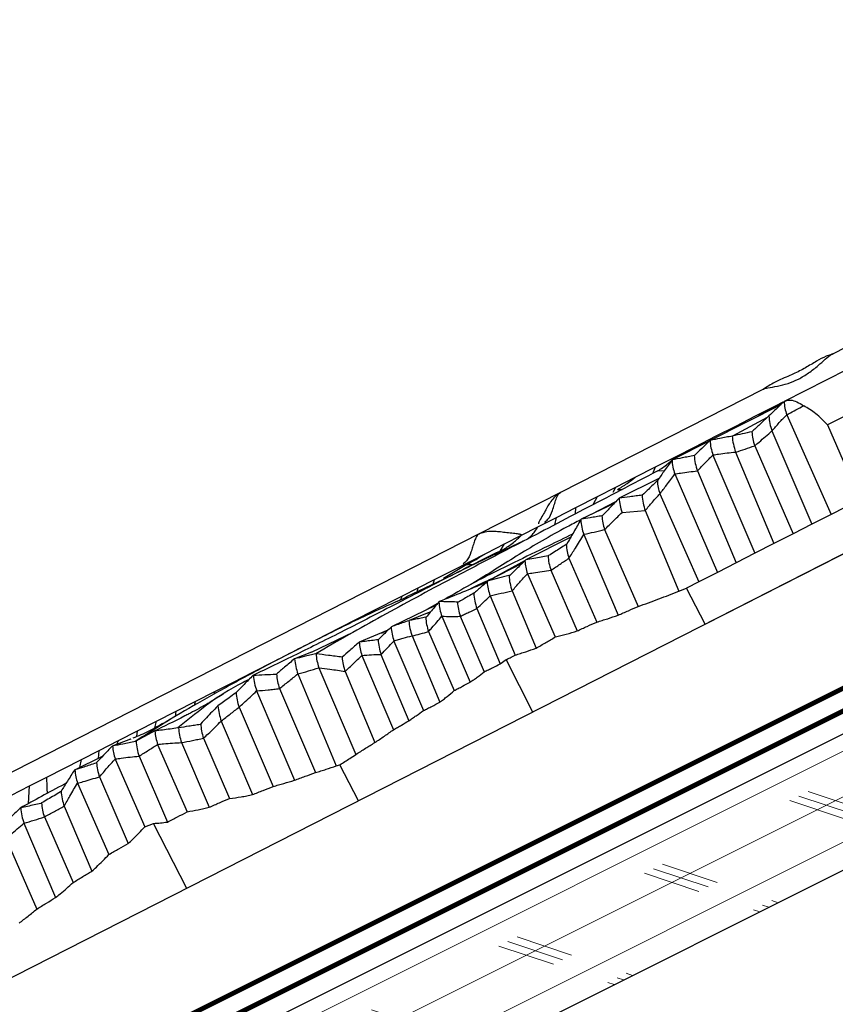
# Model space of a CAD drawing. Units: inches. Extents: x 14.7 to 64.6, y 27.7 to 44.1.
# Drawn here: x 52.6 to 57.6, y 35.9 to 42 of the extents above; entities that cross this region are included whole.
import ezdxf

# ---------------------------------------------------------------- set-up
doc = ezdxf.new("R2010")
doc.units = ezdxf.units.IN
doc.header["$LTSCALE"] = 0.375
doc.header["$MEASUREMENT"] = 0
for name, color, linetype, lineweight in [('CLAY TILE', 2, 'Continuous', 25), ('ROOF STRUCTURE HATCH', 8, 'Continuous', 9), ('WP UNDERLAYMENT', 5, 'Continuous', 13)]:
    doc.layers.add(name, color=color, linetype=linetype, lineweight=lineweight)
doc.layers.add('ROOF STRUCTURE', color=1, linetype='Continuous')

msp = doc.modelspace()

# ---------------------------------------------------------------- hatches: boundary and pattern name
at = {"layer": 'ROOF STRUCTURE HATCH'}
h = msp.add_hatch(dxfattribs=at)
h.set_pattern_fill('CORK', color=256, scale=2, angle=26.56667, style=0)
h.set_pattern_definition([(26.56667, (0, 10.05582), (-0.1118097, 0.2236036), []), (161.5667, (0.1677, 9.9999), (-0.223588, -0.670827), [0.3535534, -0.3535534]), (161.5667, (0.2236, 10.0279), (-0.223588, -0.670827), [0.3535534, -0.3535534]), (161.5667, (0.2795, 10.0558), (-0.223588, -0.670827), [0.3535534, -0.3535534])])
h.paths.add_polyline_path([(64.0725, 39.9655), (64.0725, 40.8041), (45.6563, 31.596), (46.0098, 30.9342)])
h.paths.add_polyline_path([(39.615, 28.5753), (39.615, 27.7368), (45.9874, 30.923), (45.6339, 31.5848)])

# ---------------------------------------------------------------- linework, layer by layer
at = {"layer": 'CLAY TILE'}
for p, q in [((64.0725, 41.9709), (42.615, 31.0377)), ((59.391, 40.8482), (57.5645, 39.9175)), ((57.6511, 39.8213), (57.2632, 39.6237)), ((57.1334, 39.6978), (55.8894, 39.064)), ((57.2425, 39.6039), (56.8089, 39.3842)), ((57.0879, 39.5344), (57.2099, 39.5965)), ((57.2451, 39.6065), (57.1064, 39.535)), ((57.2099, 39.5965), (57.257, 39.6205)), ((57.2632, 39.6237), (57.2634, 39.6238)), ((56.9659, 39.4722), (57.0879, 39.5344)), ((57.1702, 39.5351), (57.17, 39.5349)), ((57.2793, 39.5421), (57.2795, 39.542)), ((57.2795, 39.542), (57.5535, 38.9298)), ((56.8468, 39.4115), (56.9659, 39.4722)), ((57.1603, 39.5258), (56.9454, 39.4111)), ((57.6252, 39.5276), (57.5307, 39.4794)), ((57.5307, 39.4794), (57.73, 39.0198)), ((56.7177, 39.3457), (56.8468, 39.4115)), ((56.9454, 39.4111), (56.9447, 39.411)), ((57.0658, 39.4376), (57.0657, 39.4376)), ((57.189, 39.4427), (57.4342, 38.8691)), ((57.189, 39.4427), (57.1891, 39.4427)), ((56.807, 39.3825), (56.575, 39.2646)), ((56.8089, 39.3842), (56.8081, 39.3835)), ((57.0827, 39.3514), (57.0828, 39.3515)), ((57.0827, 39.3514), (57.3191, 38.8105)), ((56.5957, 39.2836), (56.7177, 39.3457)), ((56.7117, 39.2911), (56.7112, 39.2911)), ((56.8258, 39.2944), (56.826, 39.2951)), ((56.8258, 39.2944), (57.0836, 38.6904)), ((56.9652, 39.3124), (57.1999, 38.7497)), ((56.9652, 39.3124), (56.966, 39.3118)), ((56.4737, 39.2214), (56.5957, 39.2836)), ((56.575, 39.2646), (56.5744, 39.2639)), ((56.3483, 39.1575), (56.4737, 39.2214)), ((56.4575, 39.1819), (56.4737, 39.2214)), ((56.4873, 39.1975), (56.5292, 39.1999)), ((56.5912, 39.178), (56.5915, 39.1784)), ((56.5912, 39.178), (56.8531, 38.573)), ((56.7306, 39.1969), (56.9694, 38.6323)), ((56.7306, 39.1969), (56.731, 39.1967)), ((56.2292, 39.0969), (56.3483, 39.1575)), ((56.4933, 39.1493), (56.2499, 39.0301)), ((56.4846, 39.1369), (56.4843, 39.1366)), ((55.8894, 39.064), (55.389, 38.809)), ((56.1167, 39.0395), (56.2292, 39.0969)), ((56.2119, 39.0659), (56.2292, 39.0969)), ((56.239, 39.0822), (56.267, 39.0821)), ((56.3919, 39.0471), (56.3904, 39.0472)), ((56.5001, 39.0556), (56.5002, 39.0558)), ((56.5001, 39.0556), (56.7389, 38.5148)), ((55.9835, 38.9716), (56.1167, 39.0395)), ((56.2183, 38.9971), (56.016, 38.8992)), ((56.2276, 39.0067), (56.078, 38.9292)), ((56.0923, 38.9939), (56.1167, 39.0395)), ((56.2499, 39.0301), (56.2492, 39.0294)), ((57.73, 39.0198), (57.5535, 38.9298)), ((55.8644, 38.911), (55.9835, 38.9716)), ((55.9813, 38.9326), (55.9835, 38.9716)), ((56.2672, 38.9417), (56.4092, 38.9538)), ((56.4092, 38.9538), (56.6159, 38.4574)), ((56.4092, 38.9538), (56.4103, 38.953)), ((57.5535, 38.9298), (57.4342, 38.8691)), ((55.75, 38.8527), (55.8644, 38.911)), ((55.8533, 38.8656), (55.8644, 38.911)), ((56.016, 38.8992), (56.0134, 38.8958)), ((56.1457, 38.9211), (56.1438, 38.9209)), ((57.4342, 38.8691), (57.3191, 38.8105)), ((55.389, 38.809), (51.6396, 36.8986)), ((55.649, 38.8012), (55.75, 38.8527)), ((56.0318, 38.8068), (56.0322, 38.8069)), ((56.0318, 38.8068), (56.2434, 38.3101)), ((56.1601, 38.8366), (56.1604, 38.8368)), ((56.1601, 38.8366), (56.366, 38.3631)), ((57.3191, 38.8105), (57.1999, 38.7497)), ((55.4336, 38.6915), (55.5443, 38.7479)), ((55.518, 38.7039), (55.5443, 38.7479)), ((55.5443, 38.7479), (55.649, 38.8012)), ((55.9521, 38.7897), (55.6758, 38.6493)), ((55.9272, 38.7464), (55.9246, 38.7447)), ((56.7777, 38.254), (57.8435, 38.797)), ((57.1999, 38.7497), (57.0836, 38.6904)), ((55.3289, 38.6381), (55.4336, 38.6915)), ((57.0836, 38.6904), (56.9694, 38.6323)), ((55.3136, 38.6219), (55.1693, 38.5355)), ((55.2292, 38.5873), (55.3289, 38.6381)), ((55.3136, 38.6219), (55.3536, 38.6224)), ((55.3172, 38.6239), (55.3289, 38.6381)), ((55.6718, 38.6461), (55.4064, 38.5008)), ((55.6518, 38.6269), (55.4452, 38.521)), ((55.6758, 38.6493), (55.6701, 38.6447)), ((55.8158, 38.6758), (55.8126, 38.6755)), ((55.9408, 38.6602), (55.941, 38.6605)), ((55.9408, 38.6602), (56.1121, 38.2674)), ((56.9694, 38.6323), (56.8531, 38.573)), ((55.1148, 38.529), (55.2292, 38.5873)), ((55.6858, 38.5641), (55.686, 38.5644)), ((55.6858, 38.5641), (55.857, 38.1759)), ((55.8304, 38.5858), (55.991, 38.2129)), ((55.8304, 38.5858), (55.8306, 38.5858)), ((56.8531, 38.573), (56.7389, 38.5148)), ((55.1674, 38.5283), (54.9431, 38.4219)), ((55.0138, 38.4776), (55.1148, 38.529)), ((55.1064, 38.5004), (55.1148, 38.529)), ((55.4452, 38.521), (55.4382, 38.5155)), ((55.577, 38.5541), (55.5723, 38.5535)), ((56.7389, 38.5148), (56.6642, 38.4768)), ((54.9178, 38.4287), (55.0138, 38.4776)), ((55.0073, 38.4513), (55.0138, 38.4776)), ((55.3598, 38.4472), (55.35, 38.4416)), ((55.3595, 38.4469), (55.3556, 38.4447)), ((55.5909, 38.4595), (55.7383, 38.107)), ((55.5909, 38.4595), (55.5919, 38.4591)), ((56.6159, 38.4574), (56.6642, 38.4768)), ((56.7777, 38.254), (56.6642, 38.4768)), ((54.732, 38.334), (54.9178, 38.4287)), ((54.9457, 38.4215), (54.8742, 38.39)), ((54.9054, 38.4037), (54.9178, 38.4287)), ((55.1331, 38.3816), (55.0673, 38.344)), ((55.1439, 38.3937), (55.141, 38.391)), ((55.2598, 38.3898), (55.2558, 38.3904)), ((55.4558, 38.4278), (55.4562, 38.4283)), ((55.4558, 38.4278), (55.6111, 38.0641)), ((54.639, 38.2866), (54.732, 38.334)), ((55.1249, 38.3719), (54.8504, 38.2389)), ((55.0689, 38.3221), (54.9586, 38.2767)), ((55.0896, 38.3297), (55.0671, 38.3193)), ((55.3747, 38.3509), (55.5187, 38.0109)), ((55.3747, 38.3509), (55.3751, 38.3509)), ((54.5395, 38.2359), (54.639, 38.2866)), ((54.9586, 38.2767), (54.9566, 38.276)), ((55.0624, 38.2969), (55.0609, 38.2969)), ((55.1596, 38.3031), (55.1598, 38.3032)), ((55.1596, 38.3031), (55.3332, 37.8973)), ((55.2728, 38.3029), (55.2731, 38.3031)), ((55.2728, 38.3029), (55.4201, 37.9619)), ((54.6156, 38.2056), (54.356, 38.0806)), ((54.4508, 38.1907), (54.5395, 38.2359)), ((54.8282, 38.2174), (54.6516, 38.1444)), ((54.8254, 38.2147), (54.7864, 38.1973)), ((54.8504, 38.2389), (54.848, 38.2369)), ((55.0776, 38.2095), (55.0777, 38.2097)), ((55.0776, 38.2095), (55.2358, 37.8466)), ((54.2431, 38.0849), (54.3512, 38.14)), ((54.3512, 38.14), (54.4508, 38.1907)), ((54.6517, 38.1444), (54.6516, 38.1444)), ((54.7687, 38.1592), (54.7677, 38.1593)), ((54.8643, 38.1509), (54.8648, 38.1523)), ((54.8643, 38.1509), (55.046, 37.7232)), ((54.976, 38.183), (55.1465, 37.7741)), ((54.976, 38.183), (54.977, 38.1823)), ((54.1264, 38.0254), (54.2431, 38.0849)), ((54.359, 38.0834), (54.2528, 38.0409)), ((53.9973, 37.9596), (54.1264, 38.0254)), ((54.2546, 38.0413), (54.2528, 38.0409)), ((54.3863, 38.0725), (54.3845, 38.073)), ((54.5466, 38.0516), (54.5466, 38.0516)), ((54.6676, 38.061), (54.6681, 38.062)), ((54.6676, 38.061), (54.8627, 37.606)), ((54.7849, 38.0691), (54.9567, 37.6605)), ((54.7849, 38.0691), (54.786, 38.0686)), ((55.5187, 38.0109), (55.5541, 38.0367)), ((55.7184, 37.7143), (55.5541, 38.0367)), ((53.8782, 37.8989), (53.9973, 37.9596)), ((54.4031, 37.9866), (54.4036, 37.9871)), ((54.4031, 37.9866), (54.6311, 37.4541)), ((54.5642, 37.9633), (54.7473, 37.5265)), ((54.5642, 37.9633), (54.5654, 37.9627)), ((53.7634, 37.8405), (53.8782, 37.8989)), ((54.0008, 37.9388), (53.998, 37.939)), ((54.1438, 37.9478), (54.1409, 37.9455)), ((54.2739, 37.9488), (54.5107, 37.3832)), ((54.2739, 37.9488), (54.2746, 37.9488)), ((53.4061, 37.6584), (53.7634, 37.8405)), ((53.7624, 37.8263), (53.7634, 37.8405)), ((53.895, 37.8347), (53.8914, 37.8311)), ((54.0209, 37.845), (54.253, 37.2948)), ((54.0209, 37.845), (54.0212, 37.845)), ((54.1614, 37.8587), (54.1618, 37.859)), ((54.1614, 37.8587), (54.3827, 37.3418)), ((53.6389, 37.7567), (53.6443, 37.7798)), ((53.5223, 37.6877), (53.5252, 37.7191)), ((53.783, 37.7523), (53.7797, 37.7499)), ((53.9129, 37.7438), (53.913, 37.744)), ((53.9129, 37.7438), (54.1229, 37.2572)), ((53.2895, 37.599), (53.4061, 37.6584)), ((53.3952, 37.6172), (53.4061, 37.6584)), ((53.8033, 37.6592), (53.9959, 37.2066)), ((53.8033, 37.6592), (53.8033, 37.6592)), ((53.171, 37.5386), (53.2895, 37.599)), ((53.2841, 37.5642), (53.2895, 37.599)), ((53.396, 37.5973), (53.3917, 37.597)), ((53.5411, 37.6174), (53.5363, 37.6165)), ((53.678, 37.6427), (53.6735, 37.638)), ((53.0526, 37.4783), (53.171, 37.5386)), ((53.2462, 37.5484), (53.1321, 37.5043)), ((53.161, 37.5155), (53.171, 37.5386)), ((53.2466, 37.5477), (53.2412, 37.5454)), ((53.2799, 37.5359), (53.2749, 37.5331)), ((53.6937, 37.5538), (53.6941, 37.5542)), ((53.6937, 37.5538), (53.8547, 37.1837)), ((52.9452, 37.4235), (53.0526, 37.4783)), ((53.0494, 37.4297), (53.0526, 37.4783)), ((53.1357, 37.5048), (53.1321, 37.5043)), ((53.4124, 37.5153), (53.4125, 37.5154)), ((53.4124, 37.5153), (53.594, 37.1008)), ((53.5587, 37.5268), (53.7293, 37.1289)), ((53.5587, 37.5268), (53.5592, 37.5266)), ((52.7303, 37.3141), (52.9452, 37.4235)), ((53.0715, 37.4404), (52.9005, 37.3575)), ((52.9335, 37.3735), (52.9452, 37.4235)), ((53.1515, 37.4253), (53.1517, 37.4257)), ((53.1515, 37.4253), (53.334, 37.0095)), ((53.2985, 37.4431), (53.4723, 37.0379)), ((53.2985, 37.4431), (53.2987, 37.443)), ((52.9038, 37.3584), (52.9005, 37.3575)), ((53.0371, 37.4042), (53.0327, 37.4002)), ((54.5107, 37.3832), (54.5327, 37.3907)), ((54.6462, 37.168), (54.5327, 37.3907)), ((52.6256, 37.2607), (52.7303, 37.3141)), ((53.0546, 37.3156), (53.2316, 36.9059)), ((53.0546, 37.3156), (53.0549, 37.3156)), ((52.5149, 37.2043), (52.6256, 37.2607)), ((52.618, 37.1511), (52.6256, 37.2607)), ((52.8193, 37.2285), (52.8152, 37.2232)), ((52.9201, 37.2766), (52.9203, 37.2765)), ((52.9203, 37.2765), (53.1132, 36.8392)), ((52.5708, 37.1245), (52.5681, 37.124)), ((52.6988, 37.1556), (52.694, 37.1528)), ((52.8379, 37.1349), (53.0085, 36.7368)), ((52.8379, 37.1349), (52.8381, 37.1349)), ((52.7158, 37.0695), (52.7162, 37.0695)), ((52.7162, 37.0695), (52.8929, 36.6661)), ((52.5907, 37.0304), (52.7852, 36.5738)), ((52.5907, 37.0304), (52.5908, 37.0303)), ((53.334, 37.0095), (53.3872, 37.0298)), ((53.5908, 36.6302), (53.3872, 37.0298)), ((52.4799, 36.9387), (52.6697, 36.5034))]:
    msp.add_line(p, q, dxfattribs=at)
at = {"layer": 'CLAY TILE', "flags": 128}
for points in [[(55.8126, 38.6755), (55.7372, 38.6611), (55.6758, 38.6493)], [(55.5723, 38.5535), (55.5001, 38.535), (55.4452, 38.521)]]:
    msp.add_lwpolyline(points, dxfattribs=at)
at = {"layer": 'CLAY TILE'}
for centre, radius, start, end in [((57.5556, 39.6381), 0.2925, 182.79934, 199.16565), ((57.4844, 39.5521), 0.3149, 183.13196, 200.33335), ((57.271, 39.4293), 0.3269, 183.21137, 201.06662), ((57.3646, 39.4522), 0.2993, 182.78676, 199.66015), ((57.115, 39.3998), 0.3074, 183.03523, 199.92118), ((57.029, 39.3084), 0.3182, 183.12348, 200.5634), ((56.8753, 39.2795), 0.3013, 182.96314, 199.59866), ((56.7813, 39.153), 0.2975, 183.16671, 199.07917), ((56.7123, 39.0662), 0.3225, 183.37774, 200.55317), ((56.5604, 39.0476), 0.3116, 183.33851, 199.85852), ((56.3355, 38.9175), 0.3229, 183.85177, 200.03737), ((56.4413, 38.936), 0.2979, 182.90091, 199.43955), ((56.2175, 38.758), 0.2932, 182.60839, 199.43237), ((55.9677, 38.6616), 0.298, 183.24037, 199.03564), ((56.1153, 38.6897), 0.3031, 182.682, 200.05309), ((55.7512, 38.5347), 0.3136, 183.50239, 199.82925), ((55.8851, 38.569), 0.3131, 182.83966, 200.55885), ((55.6688, 38.4606), 0.3136, 182.91743, 200.48653), ((55.4674, 38.4148), 0.3273, 184.18112, 199.9431), ((55.5543, 38.4042), 0.2988, 182.65636, 199.78456), ((55.29, 38.2995), 0.3343, 184.03641, 200.54219), ((55.3504, 38.3075), 0.2897, 182.10215, 199.73866), ((55.1473, 38.2523), 0.2997, 182.94279, 199.49737), ((54.953, 38.1617), 0.3018, 183.28392, 199.28447), ((55.0722, 38.1736), 0.3049, 182.70373, 200.14883), ((54.5845, 38.0641), 0.3307, 183.95738, 200.42331), ((54.6924, 38.09), 0.3066, 183.26903, 199.61104), ((54.869, 38.0734), 0.3231, 183.86078, 200.03203), ((54.3321, 37.9615), 0.3321, 183.92258, 200.53935), ((54.4501, 37.9637), 0.3067, 182.97248, 199.9525), ((54.1929, 37.8466), 0.2982, 182.29775, 200.13503), ((54.1165, 37.7763), 0.3343, 184.10595, 200.49193), ((53.7027, 37.6167), 0.3073, 183.62605, 199.24387), ((53.8399, 37.6296), 0.2991, 182.34524, 200.14009), ((53.9491, 37.6464), 0.2712, 180.77577, 199.86281), ((53.5846, 37.5493), 0.305, 182.50482, 200.38541), ((53.4429, 37.5258), 0.3079, 183.90124, 198.95526), ((53.2047, 37.3757), 0.3013, 183.2931, 199.20411), ((53.3399, 37.4189), 0.3032, 182.78284, 199.93153), ((53.1206, 37.2403), 0.3016, 182.24377, 200.46005), ((52.8923, 37.1434), 0.322, 183.35729, 200.55209), ((52.9979, 37.1702), 0.2995, 182.7998, 199.6433)]:
    msp.add_arc(centre, radius, start, end, dxfattribs=at)
for points, knots in [([(57.1337, 39.6972), (57.135, 39.6981), (57.1428, 39.7035), (57.172, 39.7096), (57.2216, 39.7167), (57.2867, 39.7325), (57.3519, 39.7599), (57.4152, 39.7978), (57.4692, 39.8413), (57.5151, 39.8822), (57.5447, 39.9087), (57.5626, 39.916), (57.5648, 39.9169)], [0, 0, 0, 0, 0.014243, 0.081341, 0.222677, 0.362855, 0.499042, 0.635275, 0.776579, 0.88324, 0.98518, 1, 1, 1, 1]), ([(57.5622, 39.9164), (57.5606, 39.9157), (57.5569, 39.9139), (57.544, 39.9091), (57.5117, 39.8987), (57.4593, 39.8697), (57.3946, 39.8295), (57.3172, 39.7894), (57.2363, 39.758), (57.1751, 39.7254), (57.1453, 39.7033), (57.1355, 39.6991), (57.1347, 39.6987)], [0, 0, 0, 0, 0.018978, 0.046604, 0.111936, 0.253039, 0.411578, 0.581857, 0.781863, 0.935438, 0.994735, 1, 1, 1, 1]), ([(57.2632, 39.6237), (57.2554, 39.6163), (57.236, 39.5978), (57.205, 39.5683), (57.1818, 39.5461), (57.1702, 39.5351)], [0, 0, 0, 0, 0.249991, 0.624988, 1, 1, 1, 1]), ([(57.2634, 39.6238), (57.2672, 39.6255), (57.2747, 39.6289), (57.2882, 39.632), (57.3127, 39.6328), (57.3426, 39.6223), (57.3692, 39.607), (57.3836, 39.5974), (57.3839, 39.5972)], [0, 0, 0, 0, 0.0705641, 0.1411727, 0.2513601, 0.6058202, 0.9906584, 1, 1, 1, 1]), ([(57.2795, 39.542), (57.2946, 39.5505), (57.3249, 39.5674), (57.3599, 39.5853), (57.3796, 39.595), (57.3839, 39.5972)], [0, 0, 0, 0, 0.439562, 0.879125, 1, 1, 1, 1]), ([(57.5307, 39.4794), (57.5074, 39.5036), (57.4636, 39.5491), (57.4093, 39.5819), (57.3839, 39.5972)], [0, 0, 0, 0, 0.532748, 1, 1, 1, 1]), ([(57.17, 39.5349), (57.1606, 39.5262), (57.1419, 39.5087), (57.1072, 39.4763), (57.0818, 39.4526), (57.0658, 39.4376)], [0, 0, 0, 0, 0.268953, 0.53788, 1, 1, 1, 1]), ([(57.1891, 39.4427), (57.2038, 39.4598), (57.2258, 39.4854), (57.2562, 39.5181), (57.2716, 39.5341), (57.2793, 39.5421)], [0, 0, 0, 0, 0.4993753, 0.7496263, 1, 1, 1, 1]), ([(56.9447, 39.411), (56.932, 39.4085), (56.9067, 39.4035), (56.8614, 39.3945), (56.8288, 39.3881), (56.8089, 39.3842)], [0, 0, 0, 0, 0.279383, 0.558773, 1, 1, 1, 1]), ([(57.0657, 39.4376), (57.0456, 39.4332), (57.0055, 39.4243), (56.9654, 39.4155), (56.9454, 39.4111)], [0, 0, 0, 0, 0.499996, 1, 1, 1, 1]), ([(57.0828, 39.3515), (57.0917, 39.3589), (57.1141, 39.3777), (57.1496, 39.408), (57.1758, 39.4311), (57.189, 39.4427)], [0, 0, 0, 0, 0.2499437, 0.6249146, 1, 1, 1, 1]), ([(56.8081, 39.3835), (56.7997, 39.3755), (56.7828, 39.3593), (56.7507, 39.3285), (56.727, 39.3058), (56.7117, 39.2911)], [0, 0, 0, 0, 0.261956, 0.523884, 1, 1, 1, 1]), ([(56.966, 39.3118), (56.9854, 39.3181), (57.0243, 39.3307), (57.0633, 39.3445), (57.0827, 39.3514)], [0, 0, 0, 0, 0.499881, 1, 1, 1, 1]), ([(56.7112, 39.2911), (56.699, 39.2887), (56.6744, 39.2839), (56.629, 39.2751), (56.5959, 39.2686), (56.575, 39.2646)], [0, 0, 0, 0, 0.270182, 0.540411, 1, 1, 1, 1]), ([(56.731, 39.1967), (56.7466, 39.2132), (56.7701, 39.238), (56.8018, 39.2703), (56.8178, 39.2863), (56.8258, 39.2944)], [0, 0, 0, 0, 0.499861, 0.749921, 1, 1, 1, 1]), ([(56.826, 39.2951), (56.8376, 39.2969), (56.8665, 39.3013), (56.9129, 39.3075), (56.9478, 39.3108), (56.9652, 39.3124)], [0, 0, 0, 0, 0.249763, 0.624671, 1, 1, 1, 1]), ([(56.5744, 39.2639), (56.5665, 39.2528), (56.5508, 39.2305), (56.5209, 39.1881), (56.4988, 39.1569), (56.4846, 39.1369)], [0, 0, 0, 0, 0.263296, 0.526618, 1, 1, 1, 1]), ([(56.4873, 39.1975), (56.5071, 39.2103), (56.5424, 39.2333), (56.5794, 39.2682), (56.5957, 39.2836)], [0, 0, 0, 0, 0.559557, 1, 1, 1, 1]), ([(56.4873, 39.1975), (56.3329, 39.1166), (56.0243, 38.955), (55.6033, 38.7347), (55.1948, 38.5228), (54.7867, 38.304), (54.5185, 38.15), (54.3845, 38.073)], [0, 0, 0, 0, 0.1865975, 0.3731552, 0.5597793, 0.7798517, 1, 1, 1, 1]), ([(56.5002, 39.0558), (56.5139, 39.0737), (56.5361, 39.1028), (56.5664, 39.1436), (56.583, 39.1666), (56.5912, 39.178)], [0, 0, 0, 0, 0.443038, 0.721473, 1, 1, 1, 1]), ([(56.5915, 39.1784), (56.603, 39.1803), (56.632, 39.1848), (56.6783, 39.1913), (56.7132, 39.195), (56.7306, 39.1969)], [0, 0, 0, 0, 0.249814, 0.624765, 1, 1, 1, 1]), ([(56.239, 39.0822), (56.2588, 39.0941), (56.2943, 39.1153), (56.3318, 39.1446), (56.3483, 39.1575)], [0, 0, 0, 0, 0.559784, 1, 1, 1, 1]), ([(56.4843, 39.1366), (56.4755, 39.1281), (56.4579, 39.111), (56.4271, 39.0811), (56.4051, 39.0599), (56.3919, 39.0471)], [0, 0, 0, 0, 0.285697, 0.5714144, 1, 1, 1, 1]), ([(55.8892, 39.0639), (55.8768, 39.0558), (55.8536, 39.0406), (55.8301, 39.0101), (55.8103, 38.9796), (55.7926, 38.9474), (55.7744, 38.9139), (55.7562, 38.8859), (55.7518, 38.8735), (55.7535, 38.8716), (55.7538, 38.8713)], [0, 0, 0, 0, 0.154865, 0.289366, 0.402395, 0.534563, 0.70597, 0.903415, 0.981952, 1, 1, 1, 1]), ([(55.7904, 38.8808), (55.7979, 38.8865), (55.8201, 38.9033), (55.8368, 38.9448), (55.8505, 38.9882), (55.861, 39.0236), (55.8721, 39.052), (55.8852, 39.061), (55.8894, 39.0639)], [0, 0, 0, 0, 0.145375, 0.428404, 0.595902, 0.755122, 0.921204, 1, 1, 1, 1]), ([(56.3904, 39.0472), (56.3779, 39.0457), (56.3531, 39.0427), (56.3063, 39.0369), (56.2719, 39.0327), (56.2499, 39.0301)], [0, 0, 0, 0, 0.265352, 0.530727, 1, 1, 1, 1]), ([(56.4103, 38.953), (56.4248, 38.9708), (56.4465, 38.9975), (56.4769, 39.031), (56.4924, 39.0474), (56.5001, 39.0556)], [0, 0, 0, 0, 0.4989538, 0.7494024, 1, 1, 1, 1]), ([(56.2492, 39.0294), (56.2398, 39.0196), (56.221, 38.9998), (56.1865, 38.9637), (56.1614, 38.9375), (56.1457, 38.9211)], [0, 0, 0, 0, 0.272991, 0.545961, 1, 1, 1, 1]), ([(56.1604, 38.8368), (56.1784, 38.8541), (56.2144, 38.8887), (56.2496, 38.924), (56.2672, 38.9417)], [0, 0, 0, 0, 0.4999212, 1, 1, 1, 1]), ([(56.0132, 38.8956), (55.9853, 38.8813), (55.8441, 38.8087), (55.6302, 38.6826), (55.4439, 38.562), (55.347, 38.504), (55.3361, 38.4975)], [0, 0, 0, 0, 0.10383, 0.525173, 0.94679, 1, 1, 1, 1]), ([(56.0134, 38.8958), (55.999, 38.871), (55.9702, 38.8211), (55.9415, 38.7713), (55.9272, 38.7464)], [0, 0, 0, 0, 0.499986, 1, 1, 1, 1]), ([(56.1438, 38.9209), (56.1317, 38.9188), (56.1074, 38.9147), (56.0647, 38.9075), (56.0343, 38.9023), (56.016, 38.8992)], [0, 0, 0, 0, 0.285204, 0.570433, 1, 1, 1, 1]), ([(55.9628, 38.8082), (55.9133, 38.7838), (55.7859, 38.7209), (55.5832, 38.6249), (55.3774, 38.5232), (55.2315, 38.4384), (55.1799, 38.4083)], [0, 0, 0, 0, 0.17369, 0.446598, 0.804049, 1, 1, 1, 1]), ([(55.3892, 38.809), (55.389, 38.809), (55.3839, 38.8076), (55.3766, 38.7996), (55.366, 38.7831), (55.3575, 38.7586), (55.3487, 38.7284), (55.3357, 38.6882), (55.3197, 38.6483), (55.2975, 38.6315), (55.2899, 38.6257)], [0, 0, 0, 0, 0.002243, 0.081689, 0.156443, 0.28661, 0.429617, 0.571136, 0.853863, 1, 1, 1, 1]), ([(55.6485, 38.8028), (55.6481, 38.8035), (55.6471, 38.8054), (55.6253, 38.81), (55.5907, 38.8129), (55.5518, 38.8174), (55.5137, 38.8224), (55.4742, 38.8252), (55.4325, 38.8251), (55.4043, 38.8147), (55.3891, 38.8091)], [0, 0, 0, 0, 0.09222, 0.228137, 0.380677, 0.529687, 0.648769, 0.747564, 0.863865, 1, 1, 1, 1]), ([(55.6872, 38.7788), (55.6952, 38.7853), (55.7177, 38.8036), (55.7374, 38.8335), (55.75, 38.8527)], [0, 0, 0, 0, 0.357453, 1, 1, 1, 1]), ([(55.941, 38.6605), (55.9542, 38.6806), (55.9766, 38.7147), (56.0068, 38.7636), (56.0235, 38.7924), (56.0318, 38.8068)], [0, 0, 0, 0, 0.419229, 0.709494, 1, 1, 1, 1]), ([(56.0322, 38.8069), (56.0535, 38.8115), (56.0855, 38.8184), (56.1281, 38.8286), (56.1495, 38.8339), (56.1601, 38.8366)], [0, 0, 0, 0, 0.499875, 0.749907, 1, 1, 1, 1]), ([(55.6622, 38.7658), (55.5494, 38.7134), (55.2987, 38.5971), (54.9116, 38.3961), (54.5532, 38.2111), (54.2595, 38.0652), (54.0852, 37.9811), (53.998, 37.939)], [0, 0, 0, 0, 0.195852, 0.435273, 0.623422, 0.811654, 1, 1, 1, 1]), ([(55.5394, 38.7145), (55.5593, 38.7274), (55.5949, 38.7505), (55.6325, 38.7857), (55.649, 38.8012)], [0, 0, 0, 0, 0.559529, 1, 1, 1, 1]), ([(55.9246, 38.7447), (55.9126, 38.7371), (55.8885, 38.7219), (55.8522, 38.6989), (55.828, 38.6835), (55.8158, 38.6758)], [0, 0, 0, 0, 0.330599, 0.665293, 1, 1, 1, 1]), ([(55.5394, 38.7145), (55.4738, 38.6822), (55.3428, 38.6175), (55.1564, 38.5234), (55.0216, 38.4528), (54.9705, 38.4261)], [0, 0, 0, 0, 0.383382, 0.76644, 1, 1, 1, 1]), ([(55.3136, 38.6219), (55.3345, 38.6333), (55.3716, 38.6536), (55.4147, 38.6799), (55.4336, 38.6915)], [0, 0, 0, 0, 0.559776, 1, 1, 1, 1]), ([(55.6701, 38.6447), (55.6613, 38.6361), (55.6435, 38.6188), (55.6124, 38.5886), (55.5903, 38.5671), (55.577, 38.5541)], [0, 0, 0, 0, 0.285992, 0.572005, 1, 1, 1, 1]), ([(55.8306, 38.5858), (55.8399, 38.5921), (55.8584, 38.6048), (55.8951, 38.6296), (55.9226, 38.648), (55.9408, 38.6602)], [0, 0, 0, 0, 0.252705, 0.505437, 1, 1, 1, 1]), ([(55.5919, 38.4591), (55.6071, 38.4772), (55.6299, 38.5044), (55.6617, 38.5388), (55.6778, 38.5556), (55.6858, 38.5641)], [0, 0, 0, 0, 0.499116, 0.749513, 1, 1, 1, 1]), ([(55.686, 38.5644), (55.698, 38.5664), (55.728, 38.5716), (55.7761, 38.579), (55.8123, 38.5836), (55.8304, 38.5858)], [0, 0, 0, 0, 0.2498575, 0.6248079, 1, 1, 1, 1]), ([(55.4353, 38.513), (55.4315, 38.5113), (55.3411, 38.4712), (55.2404, 38.4316), (55.1439, 38.3937)], [0, 0, 0, 0, 0.042425, 1, 1, 1, 1]), ([(55.4681, 38.5346), (55.4677, 38.5344), (55.4264, 38.5156), (55.3803, 38.4935), (55.3347, 38.4716)], [0, 0, 0, 0, 0.01124, 1, 1, 1, 1]), ([(55.4382, 38.5155), (55.4289, 38.5074), (55.4111, 38.4919), (55.3849, 38.469), (55.368, 38.4543), (55.3595, 38.4469)], [0, 0, 0, 0, 0.354412, 0.6772, 1, 1, 1, 1]), ([(55.3556, 38.4447), (55.3438, 38.4378), (55.3219, 38.4252), (55.2899, 38.4069), (55.2698, 38.3955), (55.2598, 38.3898)], [0, 0, 0, 0, 0.372967, 0.686468, 1, 1, 1, 1]), ([(55.4562, 38.4283), (55.4786, 38.4337), (55.5235, 38.4445), (55.5684, 38.4545), (55.5909, 38.4595)], [0, 0, 0, 0, 0.499936, 1, 1, 1, 1]), ([(56.366, 38.3631), (56.3874, 38.3708), (56.4301, 38.3861), (56.5135, 38.4172), (56.5753, 38.4414), (56.6159, 38.4574)], [0, 0, 0, 0, 0.2547831, 0.5095873, 1, 1, 1, 1]), ([(54.9452, 38.422), (54.8801, 38.3931), (54.7317, 38.3271), (54.463, 38.1963), (54.1687, 38.0466), (53.8895, 37.8983), (53.6519, 37.7658), (53.4477, 37.6452), (53.3325, 37.5705), (53.2749, 37.5331)], [0, 0, 0, 0, 0.116223, 0.265216, 0.414299, 0.560678, 0.707008, 0.853425, 1, 1, 1, 1]), ([(55.141, 38.391), (55.1322, 38.3805), (55.1146, 38.3597), (55.0884, 38.3283), (55.0711, 38.3074), (55.0624, 38.2969)], [0, 0, 0, 0, 0.335457, 0.667697, 1, 1, 1, 1]), ([(55.2558, 38.3904), (55.2438, 38.3908), (55.2192, 38.3916), (55.182, 38.3927), (55.1566, 38.3933), (55.1439, 38.3937)], [0, 0, 0, 0, 0.321965, 0.660949, 1, 1, 1, 1]), ([(55.3751, 38.3509), (55.3884, 38.3638), (55.4152, 38.3898), (55.4423, 38.4151), (55.4558, 38.4278)], [0, 0, 0, 0, 0.499931, 1, 1, 1, 1]), ([(55.2731, 38.3031), (55.2817, 38.3072), (55.299, 38.3154), (55.3328, 38.3313), (55.3581, 38.3432), (55.3747, 38.3509)], [0, 0, 0, 0, 0.25503, 0.510116, 1, 1, 1, 1]), ([(56.2434, 38.3101), (56.2538, 38.3147), (56.2747, 38.3238), (56.3155, 38.3416), (56.346, 38.3546), (56.366, 38.3631)], [0, 0, 0, 0, 0.255712, 0.511459, 1, 1, 1, 1]), ([(54.9566, 38.276), (54.943, 38.2713), (54.9185, 38.2628), (54.8831, 38.2504), (54.8613, 38.2427), (54.8504, 38.2389)], [0, 0, 0, 0, 0.38374, 0.691872, 1, 1, 1, 1]), ([(55.0609, 38.2969), (55.0484, 38.2946), (55.0253, 38.2903), (54.9912, 38.2835), (54.9695, 38.279), (54.9586, 38.2767)], [0, 0, 0, 0, 0.367654, 0.683766, 1, 1, 1, 1]), ([(55.0777, 38.2097), (55.0847, 38.2173), (55.1021, 38.2365), (55.1295, 38.2675), (55.1495, 38.2913), (55.1596, 38.3031)], [0, 0, 0, 0, 0.249877, 0.624857, 1, 1, 1, 1]), ([(55.1598, 38.3032), (55.1785, 38.3029), (55.2067, 38.3023), (55.2444, 38.3025), (55.2633, 38.3028), (55.2728, 38.3029)], [0, 0, 0, 0, 0.4998489, 0.749928, 1, 1, 1, 1]), ([(55.991, 38.2129), (56.0013, 38.2176), (56.0219, 38.227), (56.0622, 38.2452), (56.0924, 38.2586), (56.1121, 38.2674)], [0, 0, 0, 0, 0.255687, 0.5114, 1, 1, 1, 1]), ([(56.1121, 38.2674), (56.1233, 38.2708), (56.1456, 38.2776), (56.1894, 38.2916), (56.2219, 38.3027), (56.2434, 38.3101)], [0, 0, 0, 0, 0.25334, 0.506699, 1, 1, 1, 1]), ([(54.848, 38.2369), (54.8392, 38.2282), (54.8216, 38.2109), (54.7951, 38.185), (54.7775, 38.1678), (54.7687, 38.1592)], [0, 0, 0, 0, 0.333854, 0.666908, 1, 1, 1, 1]), ([(54.977, 38.1823), (54.9937, 38.1865), (55.0272, 38.1949), (55.0608, 38.2046), (55.0776, 38.2095)], [0, 0, 0, 0, 0.499823, 1, 1, 1, 1]), ([(55.857, 38.1759), (55.8684, 38.1787), (55.891, 38.1843), (55.9357, 38.1964), (55.9689, 38.2063), (55.991, 38.2129)], [0, 0, 0, 0, 0.251511, 0.502996, 1, 1, 1, 1]), ([(54.6516, 38.1444), (54.6419, 38.1359), (54.6226, 38.1188), (54.5876, 38.0878), (54.5623, 38.0654), (54.5466, 38.0516)], [0, 0, 0, 0, 0.2758525, 0.551712, 1, 1, 1, 1]), ([(54.7677, 38.1593), (54.7539, 38.1574), (54.7276, 38.154), (54.6889, 38.149), (54.6641, 38.146), (54.6517, 38.1444)], [0, 0, 0, 0, 0.357357, 0.678678, 1, 1, 1, 1]), ([(54.786, 38.0686), (54.7989, 38.0825), (54.8248, 38.1103), (54.8511, 38.1373), (54.8643, 38.1509)], [0, 0, 0, 0, 0.4998951, 1, 1, 1, 1]), ([(54.8648, 38.1523), (54.8743, 38.1551), (54.8931, 38.1607), (54.9301, 38.1712), (54.9578, 38.1783), (54.976, 38.183)], [0, 0, 0, 0, 0.25573, 0.511441, 1, 1, 1, 1]), ([(55.7383, 38.107), (55.7485, 38.1128), (55.7689, 38.1244), (55.8086, 38.1473), (55.8379, 38.1646), (55.857, 38.1759)], [0, 0, 0, 0, 0.256751, 0.51346, 1, 1, 1, 1]), ([(55.6111, 38.0641), (55.6218, 38.0676), (55.6434, 38.0747), (55.6859, 38.0889), (55.7175, 38.0998), (55.7383, 38.107)], [0, 0, 0, 0, 0.2533322, 0.5066695, 1, 1, 1, 1]), ([(54.2528, 38.0409), (54.2429, 38.0324), (54.223, 38.0155), (54.1866, 37.9845), (54.1602, 37.9619), (54.1438, 37.9478)], [0, 0, 0, 0, 0.2734053, 0.5467816, 1, 1, 1, 1]), ([(54.3845, 38.073), (54.3725, 38.0702), (54.3485, 38.0645), (54.3053, 38.054), (54.2739, 38.0461), (54.2546, 38.0413)], [0, 0, 0, 0, 0.2776764, 0.5553445, 1, 1, 1, 1]), ([(54.5466, 38.0516), (54.5326, 38.0535), (54.5045, 38.0571), (54.4511, 38.064), (54.4117, 38.0692), (54.3863, 38.0725)], [0, 0, 0, 0, 0.262198, 0.52441, 1, 1, 1, 1]), ([(54.5654, 37.9627), (54.5822, 37.9794), (54.6159, 38.0129), (54.6504, 38.0449), (54.6676, 38.061)], [0, 0, 0, 0, 0.499812, 1, 1, 1, 1]), ([(54.6681, 38.062), (54.6876, 38.0636), (54.7265, 38.0667), (54.7654, 38.0683), (54.7849, 38.0691)], [0, 0, 0, 0, 0.499807, 1, 1, 1, 1]), ([(55.5541, 38.0367), (55.5623, 38.0406), (55.5812, 38.0498), (55.6002, 38.0589), (55.6111, 38.0641)], [0, 0, 0, 0, 0.428642, 1, 1, 1, 1]), ([(54.2746, 37.9488), (54.296, 37.9548), (54.3389, 37.9668), (54.3817, 37.98), (54.4031, 37.9866)], [0, 0, 0, 0, 0.4998914, 1, 1, 1, 1]), ([(54.4036, 37.9871), (54.4264, 37.9842), (54.4647, 37.9793), (54.5182, 37.9712), (54.5489, 37.966), (54.5642, 37.9633)], [0, 0, 0, 0, 0.423194, 0.711575, 1, 1, 1, 1]), ([(55.3332, 37.8973), (55.3405, 37.9026), (55.3553, 37.9133), (55.3843, 37.9348), (55.4058, 37.9511), (55.4201, 37.9619)], [0, 0, 0, 0, 0.252233, 0.5045, 1, 1, 1, 1]), ([(55.4201, 37.9619), (55.4285, 37.9661), (55.4454, 37.9744), (55.4782, 37.9908), (55.5027, 38.0029), (55.5187, 38.0109)], [0, 0, 0, 0, 0.256118, 0.512289, 1, 1, 1, 1]), ([(53.9741, 37.9148), (53.9504, 37.9029), (53.8441, 37.8495), (53.6999, 37.7499), (53.5909, 37.661), (53.5363, 37.6165)], [0, 0, 0, 0, 0.125126, 0.56224, 1, 1, 1, 1]), ([(53.998, 37.939), (53.989, 37.9299), (53.9709, 37.9116), (53.9366, 37.8769), (53.9113, 37.8512), (53.895, 37.8347)], [0, 0, 0, 0, 0.262502, 0.5250247, 1, 1, 1, 1]), ([(54.1409, 37.9455), (54.1176, 37.9444), (54.0709, 37.9422), (54.0242, 37.94), (54.0008, 37.9388)], [0, 0, 0, 0, 0.50001, 1, 1, 1, 1]), ([(54.1618, 37.859), (54.1806, 37.8738), (54.2182, 37.9034), (54.2554, 37.9337), (54.2739, 37.9488)], [0, 0, 0, 0, 0.4999582, 1, 1, 1, 1]), ([(55.2358, 37.8466), (55.2441, 37.8509), (55.2607, 37.8596), (55.2932, 37.8765), (55.3173, 37.8891), (55.3332, 37.8973)], [0, 0, 0, 0, 0.2561527, 0.5122469, 1, 1, 1, 1]), ([(53.913, 37.744), (53.9221, 37.7523), (53.9449, 37.773), (53.981, 37.8065), (54.0076, 37.8322), (54.0209, 37.845)], [0, 0, 0, 0, 0.249909, 0.624909, 1, 1, 1, 1]), ([(54.0212, 37.845), (54.0445, 37.8468), (54.0794, 37.8495), (54.1262, 37.8545), (54.1497, 37.8573), (54.1614, 37.8587)], [0, 0, 0, 0, 0.499763, 0.749862, 1, 1, 1, 1]), ([(55.1465, 37.7741), (55.1541, 37.78), (55.1694, 37.7917), (55.1995, 37.8155), (55.2213, 37.8342), (55.2358, 37.8466)], [0, 0, 0, 0, 0.251282, 0.502584, 1, 1, 1, 1]), ([(53.8162, 37.8255), (53.7795, 37.8025), (53.7024, 37.7544), (53.6355, 37.7193), (53.6005, 37.7009)], [0, 0, 0, 0, 0.476203, 1, 1, 1, 1]), ([(53.8914, 37.8311), (53.8781, 37.8215), (53.8534, 37.8036), (53.8173, 37.7773), (53.7944, 37.7607), (53.783, 37.7523)], [0, 0, 0, 0, 0.367556, 0.683769, 1, 1, 1, 1]), ([(55.046, 37.7232), (55.0546, 37.7276), (55.0718, 37.7363), (55.1053, 37.7533), (55.1302, 37.7659), (55.1465, 37.7741)], [0, 0, 0, 0, 0.256836, 0.513601, 1, 1, 1, 1]), ([(53.7797, 37.7499), (53.7686, 37.7385), (53.7459, 37.7151), (53.712, 37.6794), (53.6893, 37.6549), (53.678, 37.6427)], [0, 0, 0, 0, 0.3222731, 0.6609888, 1, 1, 1, 1]), ([(53.8033, 37.6592), (53.8215, 37.6736), (53.8487, 37.695), (53.8853, 37.723), (53.9037, 37.7369), (53.9129, 37.7438)], [0, 0, 0, 0, 0.499921, 0.749962, 1, 1, 1, 1]), ([(54.9567, 37.6605), (54.9643, 37.6657), (54.9795, 37.6761), (55.0093, 37.697), (55.0314, 37.7128), (55.046, 37.7232)], [0, 0, 0, 0, 0.253164, 0.506312, 1, 1, 1, 1]), ([(53.4918, 37.6703), (53.4465, 37.6441), (53.3659, 37.5975), (53.2917, 37.5668), (53.2592, 37.5533)], [0, 0, 0, 0, 0.561514, 1, 1, 1, 1]), ([(53.6029, 37.7023), (53.5952, 37.6984), (53.5166, 37.6582), (53.4509, 37.626), (53.3917, 37.597)], [0, 0, 0, 0, 0.098052, 1, 1, 1, 1]), ([(53.6941, 37.5542), (53.7034, 37.5627), (53.7268, 37.584), (53.7636, 37.6186), (53.7901, 37.6457), (53.8033, 37.6592)], [0, 0, 0, 0, 0.249707, 0.624587, 1, 1, 1, 1]), ([(54.8627, 37.606), (54.8707, 37.6107), (54.8866, 37.62), (54.9179, 37.6382), (54.9413, 37.6517), (54.9567, 37.6605)], [0, 0, 0, 0, 0.2556275, 0.5112901, 1, 1, 1, 1]), ([(53.3917, 37.597), (53.3817, 37.5915), (53.3617, 37.5805), (53.3244, 37.5601), (53.2972, 37.5453), (53.2799, 37.5359)], [0, 0, 0, 0, 0.2673862, 0.5347658, 1, 1, 1, 1]), ([(53.5363, 37.6165), (53.5205, 37.6143), (53.4892, 37.6099), (53.4424, 37.6035), (53.4114, 37.5993), (53.396, 37.5973)], [0, 0, 0, 0, 0.338291, 0.669163, 1, 1, 1, 1]), ([(53.6735, 37.638), (53.6618, 37.6362), (53.6386, 37.6325), (53.5944, 37.6256), (53.562, 37.6206), (53.5411, 37.6174)], [0, 0, 0, 0, 0.263333, 0.526666, 1, 1, 1, 1]), ([(54.7473, 37.5265), (54.7572, 37.5331), (54.7769, 37.5463), (54.8154, 37.5726), (54.8439, 37.5927), (54.8627, 37.606)], [0, 0, 0, 0, 0.253671, 0.507332, 1, 1, 1, 1]), ([(53.2749, 37.5331), (53.2621, 37.5305), (53.2367, 37.5251), (53.1903, 37.5156), (53.1566, 37.5089), (53.1357, 37.5048)], [0, 0, 0, 0, 0.274454, 0.548902, 1, 1, 1, 1]), ([(53.5592, 37.5266), (53.5816, 37.5309), (53.6152, 37.5372), (53.6601, 37.5465), (53.6825, 37.5514), (53.6937, 37.5538)], [0, 0, 0, 0, 0.499876, 0.749925, 1, 1, 1, 1]), ([(53.1321, 37.5043), (53.1233, 37.495), (53.1056, 37.4764), (53.074, 37.443), (53.0511, 37.419), (53.0371, 37.4042)], [0, 0, 0, 0, 0.278434, 0.556858, 1, 1, 1, 1]), ([(53.2987, 37.443), (53.3082, 37.4492), (53.3274, 37.4615), (53.3653, 37.4856), (53.3937, 37.5035), (53.4124, 37.5153)], [0, 0, 0, 0, 0.2528518, 0.5056727, 1, 1, 1, 1]), ([(53.4125, 37.5154), (53.4247, 37.5166), (53.4552, 37.5195), (53.5039, 37.5234), (53.5404, 37.5257), (53.5587, 37.5268)], [0, 0, 0, 0, 0.249933, 0.624907, 1, 1, 1, 1]), ([(54.6311, 37.4541), (54.641, 37.4603), (54.6607, 37.4727), (54.6993, 37.497), (54.7283, 37.5148), (54.7473, 37.5265)], [0, 0, 0, 0, 0.2549706, 0.5099424, 1, 1, 1, 1]), ([(53.0549, 37.3156), (53.0708, 37.3342), (53.0946, 37.3621), (53.127, 37.3984), (53.1433, 37.4163), (53.1515, 37.4253)], [0, 0, 0, 0, 0.499822, 0.749894, 1, 1, 1, 1]), ([(53.1517, 37.4257), (53.1639, 37.4275), (53.1944, 37.432), (53.2433, 37.4382), (53.2801, 37.4415), (53.2985, 37.4431)], [0, 0, 0, 0, 0.2497707, 0.6247066, 1, 1, 1, 1]), ([(54.5327, 37.3907), (54.5428, 37.3971), (54.563, 37.4098), (54.5958, 37.4309), (54.6185, 37.4458), (54.6311, 37.4541)], [0, 0, 0, 0, 0.305943, 0.611858, 1, 1, 1, 1]), ([(52.9005, 37.3575), (52.8933, 37.3462), (52.879, 37.3234), (52.8519, 37.2804), (52.832, 37.2487), (52.8193, 37.2285)], [0, 0, 0, 0, 0.264366, 0.528743, 1, 1, 1, 1]), ([(53.0327, 37.4002), (53.0202, 37.3961), (52.9952, 37.388), (52.9523, 37.3741), (52.9218, 37.3642), (52.9038, 37.3584)], [0, 0, 0, 0, 0.290701, 0.581402, 1, 1, 1, 1]), ([(54.3827, 37.3418), (54.3935, 37.3452), (54.4152, 37.3519), (54.458, 37.3656), (54.4897, 37.3762), (54.5107, 37.3832)], [0, 0, 0, 0, 0.253229, 0.50647, 1, 1, 1, 1]), ([(52.7343, 37.2141), (52.7343, 37.2204), (52.734, 37.2518), (52.7319, 37.2864), (52.7303, 37.3141)], [0, 0, 0, 0, 0.199914, 1, 1, 1, 1]), ([(52.9203, 37.2765), (52.9315, 37.2799), (52.9594, 37.2883), (53.0042, 37.3014), (53.0378, 37.3109), (53.0546, 37.3156)], [0, 0, 0, 0, 0.249984, 0.624963, 1, 1, 1, 1]), ([(54.1229, 37.2572), (54.1339, 37.2602), (54.1558, 37.2661), (54.1992, 37.2785), (54.2315, 37.2883), (54.253, 37.2948)], [0, 0, 0, 0, 0.2517561, 0.5034539, 1, 1, 1, 1]), ([(54.253, 37.2948), (54.2639, 37.2989), (54.2858, 37.3071), (54.329, 37.3229), (54.3613, 37.3343), (54.3827, 37.3418)], [0, 0, 0, 0, 0.254245, 0.508493, 1, 1, 1, 1]), ([(52.8493, 37.2761), (52.846, 37.2745), (52.7408, 37.2205), (52.6531, 37.1715), (52.5681, 37.124)], [0, 0, 0, 0, 0.030551, 1, 1, 1, 1]), ([(52.8381, 37.1349), (52.8494, 37.1559), (52.8682, 37.1907), (52.8959, 37.2376), (52.912, 37.2636), (52.9201, 37.2766)], [0, 0, 0, 0, 0.436258, 0.718036, 1, 1, 1, 1]), ([(53.9959, 37.2066), (54.0066, 37.211), (54.0281, 37.2198), (54.0704, 37.2368), (54.1021, 37.2491), (54.1229, 37.2572)], [0, 0, 0, 0, 0.254804, 0.50964, 1, 1, 1, 1]), ([(52.8152, 37.2232), (52.802, 37.2155), (52.776, 37.2004), (52.7371, 37.1779), (52.7116, 37.163), (52.6988, 37.1556)], [0, 0, 0, 0, 0.3405584, 0.6702684, 1, 1, 1, 1]), ([(53.7293, 37.1289), (53.74, 37.1336), (53.7612, 37.1431), (53.803, 37.1614), (53.8342, 37.1748), (53.8547, 37.1837)], [0, 0, 0, 0, 0.255325, 0.510615, 1, 1, 1, 1]), ([(53.8547, 37.1837), (53.8784, 37.1864), (53.9139, 37.1906), (53.9608, 37.1992), (53.9842, 37.2041), (53.9959, 37.2066)], [0, 0, 0, 0, 0.499013, 0.749403, 1, 1, 1, 1]), ([(52.5681, 37.124), (52.5564, 37.1129), (52.5332, 37.0906), (52.4983, 37.0572), (52.475, 37.035), (52.4633, 37.024)], [0, 0, 0, 0, 0.3338424, 0.6669204, 1, 1, 1, 1]), ([(52.694, 37.1528), (52.6806, 37.1497), (52.6534, 37.1434), (52.6124, 37.134), (52.5847, 37.1277), (52.5708, 37.1245)], [0, 0, 0, 0, 0.324211, 0.662125, 1, 1, 1, 1]), ([(52.7162, 37.0695), (52.7264, 37.075), (52.747, 37.086), (52.7875, 37.1078), (52.8178, 37.1241), (52.8379, 37.1349)], [0, 0, 0, 0, 0.252801, 0.505602, 1, 1, 1, 1]), ([(53.594, 37.1008), (53.6166, 37.1051), (53.6506, 37.1116), (53.6956, 37.1212), (53.7181, 37.1264), (53.7293, 37.1289)], [0, 0, 0, 0, 0.499869, 0.749905, 1, 1, 1, 1]), ([(52.5908, 37.0303), (52.6116, 37.0366), (52.6533, 37.0491), (52.695, 37.0627), (52.7158, 37.0695)], [0, 0, 0, 0, 0.499892, 1, 1, 1, 1]), ([(53.4723, 37.0379), (53.4826, 37.0432), (53.5034, 37.054), (53.544, 37.075), (53.5742, 37.0906), (53.594, 37.1008)], [0, 0, 0, 0, 0.25589, 0.511792, 1, 1, 1, 1]), ([(52.4801, 36.9389), (52.4894, 36.9464), (52.5128, 36.965), (52.5498, 36.9953), (52.5771, 37.0187), (52.5907, 37.0304)], [0, 0, 0, 0, 0.249898, 0.624862, 1, 1, 1, 1]), ([(53.2316, 36.9059), (53.2403, 36.9142), (53.2623, 36.9352), (53.2967, 36.9695), (53.3216, 36.9961), (53.334, 37.0095)], [0, 0, 0, 0, 0.249803, 0.624777, 1, 1, 1, 1]), ([(53.3872, 37.0298), (53.4014, 37.0308), (53.4299, 37.0327), (53.4581, 37.0361), (53.4723, 37.0379)], [0, 0, 0, 0, 0.49969, 1, 1, 1, 1]), ([(53.1132, 36.8392), (53.1233, 36.8449), (53.1434, 36.8564), (53.1828, 36.8786), (53.2122, 36.8951), (53.2316, 36.9059)], [0, 0, 0, 0, 0.255275, 0.510558, 1, 1, 1, 1]), ([(53.0085, 36.7368), (53.0175, 36.745), (53.0401, 36.7655), (53.0753, 36.7994), (53.1006, 36.8259), (53.1132, 36.8392)], [0, 0, 0, 0, 0.249733, 0.624646, 1, 1, 1, 1]), ([(52.8929, 36.6661), (52.9027, 36.6722), (52.9223, 36.6844), (52.9608, 36.708), (52.9896, 36.7253), (53.0085, 36.7368)], [0, 0, 0, 0, 0.254933, 0.509875, 1, 1, 1, 1]), ([(52.7852, 36.5738), (52.7943, 36.5813), (52.8173, 36.5999), (52.8534, 36.6304), (52.8797, 36.6542), (52.8929, 36.6661)], [0, 0, 0, 0, 0.249191, 0.624486, 1, 1, 1, 1]), ([(52.6697, 36.5034), (52.6795, 36.5095), (52.699, 36.5218), (52.7374, 36.5453), (52.7662, 36.5625), (52.7852, 36.5738)], [0, 0, 0, 0, 0.255531, 0.511063, 1, 1, 1, 1]), ([(52.5605, 36.417), (52.5698, 36.424), (52.5884, 36.438), (52.6251, 36.4665), (52.6519, 36.4887), (52.6697, 36.5034)], [0, 0, 0, 0, 0.2510926, 0.5021643, 1, 1, 1, 1])]:
    msp.add_open_spline(points, degree=3, knots=knots, dxfattribs=at)
at = {"layer": 'ROOF STRUCTURE'}
for p, q in [((39.615, 28.5753), (64.0725, 40.8041)), ((39.615, 27.7368), (64.0725, 39.9655))]:
    msp.add_line(p, q, dxfattribs=at)
at = {"layer": 'WP UNDERLAYMENT', "const_width": 0.03}
for points in [[(43.1433, 30.7587), (43.6647, 31.0194), (43.6647, 31.4387), (44.2581, 31.7354), (45.0966, 31.7354), (45.6953, 32.0347), (45.9748, 32.0347), (64.0725, 41.0836)], [(39.615, 28.7151), (64.0725, 40.9438)]]:
    msp.add_lwpolyline(points, dxfattribs=at)

doc.saveas('drawing.dxf')
